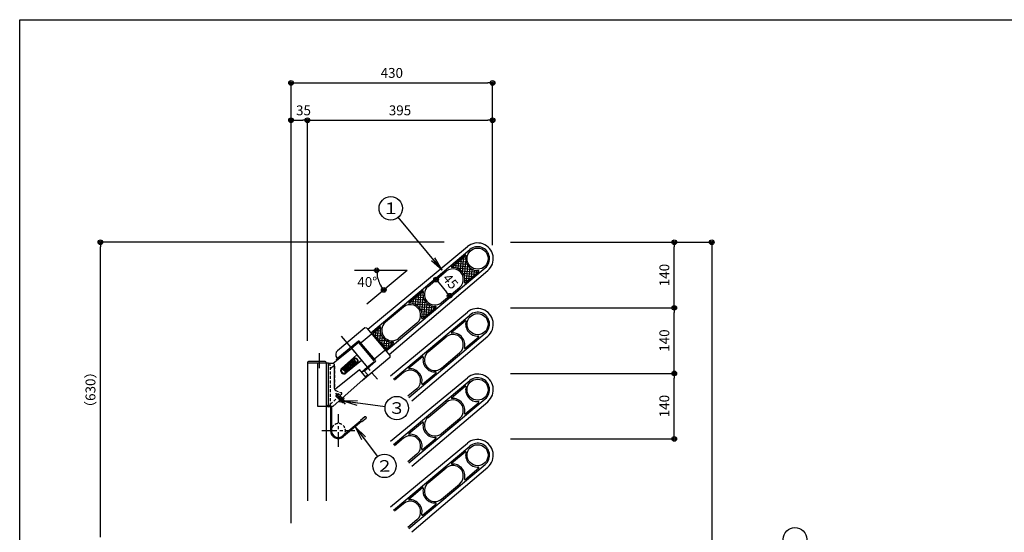
# Model space of a CAD drawing. Extents: x 100 to 4100, y 100 to 2870.
# Drawn here: x 100 to 2202, y 1775 to 2870 of the extents above; entities that cross this region are included whole.
import ezdxf

# ---------------------------------------------------------------- set-up
doc = ezdxf.new("R2010")
doc.units = 0
doc.linetypes.add('CENTER', pattern=[50.8, 31.75, -6.35, 6.35, -6.35])
doc.linetypes.add('HIDDEN', pattern=[9.525, 6.35, -3.175])
doc.layers.get('0').update_dxf_attribs({"linetype": 'CONTINUOUS'})
doc.layers.get('DEFPOINTS').update_dxf_attribs({"linetype": 'CONTINUOUS'})
doc.layers.add('LAY-1', color=7, linetype='CONTINUOUS')
doc.styles.add('EXCADDIM1', font='monotxt', dxfattribs={"width": 0.76, "bigfont": 'extfont'})
doc.styles.add('EXCADSTD', font='monotxt', dxfattribs={"bigfont": 'extfont'})
doc.styles.get("Standard").update_dxf_attribs({"font": 'monotxt', "bigfont": 'extfont'})
doc.dimstyles.new('ISO-25', dxfattribs={"dimtxt": 2.5, "dimasz": 2.5, "dimexe": 1.25, "dimexo": 0.625, "dimtad": 1, "dimtxsty": 'STANDARD', "dimcen": 2.5, "dimazin": 3, "dimtfac": 1, "dimtmove": 0, "dimatfit": 3})

# ---------------------------------------------------------------- blocks, each defined once
blk = doc.blocks.new('EX_NORM')
at = {"color": 0, "linetype": 'CONTINUOUS'}
for q in [(-1, 0.167), (-1, 0), (-1, -0.167)]:
    blk.add_line((0, 0), q, dxfattribs=at)
blk = doc.blocks.new('EX_BCIR')
at = {"color": 0, "linetype": 'CONTINUOUS'}
blk.add_line((0, 0), (-1, 0), dxfattribs=at)
for radius in [0.5, 0.25]:
    blk.add_circle((0, 0), radius, dxfattribs=at)
blk = doc.blocks.new('*D15')
at = {"layer": 'DEFPOINTS', "color": 0}
for p in [(714.3, 2655), (714.3, 2098), (679.3, 1724.3)]:
    blk.add_point(p, dxfattribs=at)
at = {"layer": 'LAY-1', "color": 7, "linetype": 'CONTINUOUS'}
for p, q in [((679.3, 1917), (679.3, 2655)), ((689.3, 2655), (704.3, 2655)), ((714.3, 2290.7), (714.3, 2655))]:
    blk.add_line(p, q, dxfattribs=at)
at = {"layer": 'LAY-1', "color": 7, "xscale": 10, "yscale": 10, "zscale": 10, "rotation": 180}
blk.add_blockref('EX_BCIR', (679.3, 2655), dxfattribs=at)
at = {"layer": 'LAY-1', "color": 7, "xscale": 10, "yscale": 10, "zscale": 10}
blk.add_blockref('EX_BCIR', (714.3, 2655), dxfattribs=at)
at = {"layer": 'LAY-1', "color": 7, "insert": (705.8, 2673.5), "char_height": 21.05, "attachment_point": 5, "style": 'EXCADDIM1'}
blk.add_mtext('35', dxfattribs=at)
blk = doc.blocks.new('*D16')
at = {"layer": 'DEFPOINTS', "color": 0}
for p in [(1109.3, 2655), (1109.3, 2302), (714.3, 2098)]:
    blk.add_point(p, dxfattribs=at)
at = {"layer": 'LAY-1', "color": 7, "linetype": 'CONTINUOUS'}
for p, q in [((714.3, 2184), (714.3, 2655)), ((724.3, 2655), (1099.3, 2655)), ((1109.3, 2388), (1109.3, 2655))]:
    blk.add_line(p, q, dxfattribs=at)
at = {"layer": 'LAY-1', "color": 7, "xscale": 10, "yscale": 10, "zscale": 10, "rotation": 180}
blk.add_blockref('EX_BCIR', (714.3, 2655), dxfattribs=at)
at = {"layer": 'LAY-1', "color": 7, "xscale": 10, "yscale": 10, "zscale": 10}
blk.add_blockref('EX_BCIR', (1109.3, 2655), dxfattribs=at)
at = {"layer": 'LAY-1', "color": 7, "insert": (911.8, 2673.5), "char_height": 21.05, "attachment_point": 5, "style": 'EXCADDIM1'}
blk.add_mtext('395', dxfattribs=at)
blk = doc.blocks.new('*D17')
at = {"layer": 'DEFPOINTS', "color": 0}
for p in [(1109.3, 2735), (1109.3, 2442), (679.3, 1724.3)]:
    blk.add_point(p, dxfattribs=at)
at = {"layer": 'LAY-1', "color": 7, "linetype": 'CONTINUOUS'}
for p, q in [((679.3, 1794), (679.3, 2735)), ((689.3, 2735), (1099.3, 2735)), ((1109.3, 2511.7), (1109.3, 2735))]:
    blk.add_line(p, q, dxfattribs=at)
at = {"layer": 'LAY-1', "color": 7, "xscale": 10, "yscale": 10, "zscale": 10, "rotation": 180}
blk.add_blockref('EX_BCIR', (679.3, 2735), dxfattribs=at)
at = {"layer": 'LAY-1', "color": 7, "xscale": 10, "yscale": 10, "zscale": 10}
blk.add_blockref('EX_BCIR', (1109.3, 2735), dxfattribs=at)
at = {"layer": 'LAY-1', "color": 7, "insert": (894.3, 2753.5), "char_height": 21.05, "attachment_point": 5, "style": 'EXCADDIM1'}
blk.add_mtext('430', dxfattribs=at)
blk = doc.blocks.new('*D18')
at = {"layer": 'DEFPOINTS', "color": 0}
for p in [(999.2, 2394.3), (1577.3, 564.3), (1577.3, 564.3)]:
    blk.add_point(p, dxfattribs=at)
at = {"layer": 'LAY-1', "color": 7, "linetype": 'CONTINUOUS'}
for p, q in [((1148, 2394.3), (1577.3, 2394.3)), ((1577.3, 2384.3), (1577.3, 574.3))]:
    blk.add_line(p, q, dxfattribs=at)
at = {"layer": 'LAY-1', "color": 7, "xscale": 10, "yscale": 10, "zscale": 10}
for p, rotation in [((1577.3, 2394.3), 90), ((1577.3, 564.3), 270)]:
    blk.add_blockref('EX_BCIR', p, dxfattribs=dict(at, rotation=rotation))
at = {"layer": 'LAY-1', "color": 7, "insert": (1558.8, 1479.3), "char_height": 21.05, "attachment_point": 5, "rotation": 90, "style": 'EXCADDIM1'}
blk.add_mtext('（1830）', dxfattribs=at)
blk = doc.blocks.new('*D19')
at = {"layer": 'DEFPOINTS', "color": 0}
for p in [(999.2, 2114.3), (1497.3, 2114.3), (999.2, 1974.3)]:
    blk.add_point(p, dxfattribs=at)
at = {"layer": 'LAY-1', "color": 7, "linetype": 'CONTINUOUS'}
for p, q in [((1148, 2114.3), (1497.3, 2114.3)), ((1497.3, 1984.3), (1497.3, 2104.3)), ((1148, 1974.3), (1497.3, 1974.3))]:
    blk.add_line(p, q, dxfattribs=at)
at = {"layer": 'LAY-1', "color": 7, "xscale": 10, "yscale": 10, "zscale": 10}
for p, rotation in [((1497.3, 2114.3), 90), ((1497.3, 1974.3), 270)]:
    blk.add_blockref('EX_BCIR', p, dxfattribs=dict(at, rotation=rotation))
at = {"layer": 'LAY-1', "color": 7, "insert": (1478.8, 2044.3), "char_height": 21.05, "attachment_point": 5, "rotation": 90, "style": 'EXCADDIM1'}
blk.add_mtext('140', dxfattribs=at)
blk = doc.blocks.new('EX_NONE')
at = {"color": 0, "linetype": 'CONTINUOUS'}
blk.add_line((0, 0), (-1, 0), dxfattribs=at)
blk = doc.blocks.new('*D20')
at = {"layer": 'DEFPOINTS', "color": 0}
for p in [(999.2, 2254.3), (1497.3, 2254.3), (924.2, 2114.3)]:
    blk.add_point(p, dxfattribs=at)
at = {"layer": 'LAY-1', "color": 7, "linetype": 'CONTINUOUS'}
for p, q in [((1148, 2254.3), (1497.3, 2254.3)), ((1497.3, 2124.3), (1497.3, 2244.3))]:
    blk.add_line(p, q, dxfattribs=at)
at = {"layer": 'LAY-1', "color": 7, "xscale": 10, "yscale": 10, "zscale": 10}
for name, p, rotation in [('EX_BCIR', (1497.3, 2254.3), 90), ('EX_NONE', (1497.3, 2114.3), 270)]:
    blk.add_blockref(name, p, dxfattribs=dict(at, rotation=rotation))
at = {"layer": 'LAY-1', "color": 7, "insert": (1478.8, 2184.3), "char_height": 21.05, "attachment_point": 5, "rotation": 90, "style": 'EXCADDIM1'}
blk.add_mtext('140', dxfattribs=at)
blk = doc.blocks.new('*D21')
at = {"layer": 'DEFPOINTS', "color": 0}
for p in [(1497.3, 2394.3), (1497.3, 2394.3), (1228.8, 2254.3)]:
    blk.add_point(p, dxfattribs=at)
at = {"layer": 'LAY-1', "color": 7, "linetype": 'CONTINUOUS'}
blk.add_line((1497.3, 2264.3), (1497.3, 2384.3), dxfattribs=at)
at = {"layer": 'LAY-1', "color": 7, "xscale": 10, "yscale": 10, "zscale": 10}
for name, p, rotation in [('EX_BCIR', (1497.3, 2394.3), 90), ('EX_NONE', (1497.3, 2254.3), 270)]:
    blk.add_blockref(name, p, dxfattribs=dict(at, rotation=rotation))
at = {"layer": 'LAY-1', "color": 7, "insert": (1478.8, 2324.3), "char_height": 21.05, "attachment_point": 5, "rotation": 90, "style": 'EXCADDIM1'}
blk.add_mtext('140', dxfattribs=at)
blk = doc.blocks.new('*D23')
at = {"layer": 'DEFPOINTS', "color": 0}
for p in [(272.3, 2394.3), (1393.3, 2394.3), (629.3, 1764.3)]:
    blk.add_point(p, dxfattribs=at)
at = {"layer": 'LAY-1', "color": 7, "linetype": 'CONTINUOUS'}
for p, q in [((1006, 2394.3), (272.3, 2394.3)), ((272.3, 1774.3), (272.3, 2384.3))]:
    blk.add_line(p, q, dxfattribs=at)
at = {"layer": 'LAY-1', "color": 7, "xscale": 10, "yscale": 10, "zscale": 10}
for name, p, rotation in [('EX_BCIR', (272.3, 2394.3), 90), ('EX_NONE', (272.3, 1764.3), 270)]:
    blk.add_blockref(name, p, dxfattribs=dict(at, rotation=rotation))
at = {"layer": 'LAY-1', "color": 7, "insert": (253.8, 2079.3), "char_height": 21.05, "attachment_point": 5, "rotation": 90, "style": 'EXCADDIM1'}
blk.add_mtext('（630）', dxfattribs=at)
blk = doc.blocks.new('*D46')
at = {"layer": 'DEFPOINTS', "color": 0}
for p in [(862, 2334.4), (926.8, 2334.4), (868.9, 2305.3), (877.2, 2292.7)]:
    blk.add_point(p, dxfattribs=at)
at = {"layer": 'LAY-1', "color": 7, "linetype": 'CONTINUOUS'}
blk.add_arc((926.8, 2334.4), 64.8, 188.8481, 211.1519, dxfattribs=at)
at = {"layer": 'LAY-1', "color": 7, "xscale": 10, "yscale": 10, "zscale": 10}
for p, rotation in [((862, 2334.4), 94.42406875440726), ((877.2, 2292.7), 305.5759312455954)]:
    blk.add_blockref('EX_BCIR', p, dxfattribs=dict(at, rotation=rotation))
at = {"layer": 'LAY-1', "color": 7, "insert": (842, 2306.8), "char_height": 21.05, "attachment_point": 5, "style": 'EXCADDIM1'}
blk.add_mtext('40%%d', dxfattribs=at)
blk = doc.blocks.new('*D47')
at = {"layer": 'DEFPOINTS', "color": 0}
for p in [(1017.8, 2280), (838.4, 2188.2), (867.4, 2153.8)]:
    blk.add_point(p, dxfattribs=at)
at = {"layer": 'LAY-1', "color": 7, "linetype": 'CONTINUOUS'}
blk.add_line((995.3, 2306.8), (1011.4, 2287.7), dxfattribs=at)
at = {"layer": 'LAY-1', "color": 7, "xscale": 10, "yscale": 10, "zscale": 10}
for p, rotation in [((988.9, 2314.5), 129.9999999999985), ((1017.8, 2280), 309.9999999999985)]:
    blk.add_blockref('EX_BCIR', p, dxfattribs=dict(at, rotation=rotation))
at = {"layer": 'LAY-1', "color": 7, "insert": (1017.5, 2309.1), "char_height": 21.05, "attachment_point": 5, "rotation": 310, "style": 'EXCADDIM1'}
blk.add_mtext('45', dxfattribs=at)

msp = doc.modelspace()

# ---------------------------------------------------------------- linework, layer by layer
at = {"layer": 'LAY-1', "color": 6, "linetype": 'CONTINUOUS'}
for p, q in [((849.228, 2201.202), (1061.039, 2378.933)), ((882.01, 2162.134), (1093.821, 2339.864)), ((971.808, 2300.143), (1010.11, 2332.282)), ((1000.733, 2265.671), (1039.036, 2297.81)), ((918.951, 2255.79), (880.649, 2223.651)), ((836.645, 2211.53), (778.425, 2162.678)), ((840.871, 2211.16), (890.366, 2152.175)), ((947.876, 2221.318), (909.574, 2189.179)), ((828.941, 2180.263), (850.39, 2198.261)), ((822.885, 2182.846), (778.806, 2146.651)), ((807.984, 2167.9), (821.773, 2179.47)), ((807.984, 2167.9), (842.052, 2127.3)), ((856.088, 2141.688), (824.591, 2179.224)), ((859.588, 2142.183), (825.686, 2182.586)), ((777.07, 2147.181), (777.406, 2146.781)), ((820.004, 2153.576), (787.454, 2125.281)), ((889.996, 2147.948), (831.777, 2099.097)), ((857.866, 2145.791), (879.315, 2163.789)), ((759.264, 2136.259), (714.264, 2136.259)), ((714.264, 2136.259), (714.264, 1842)), ((735.364, 2136.259), (735.364, 2044.259)), ((754.264, 2136.259), (754.264, 1842)), ((759.264, 2044.259), (759.264, 2136.259)), ((759.264, 2136.259), (769.264, 2136.259)), ((771.264, 2134.259), (771.264, 2083.34)), ((829.969, 2141.7), (796.452, 2114.558)), ((841.892, 2127.491), (829.814, 2116.993)), ((859.358, 2139.379), (835.806, 2119.186)), ((842.052, 2127.3), (855.841, 2138.87)), ((769.264, 2044.259), (838.834, 2106.243)), ((774.509, 2081.775), (825.399, 2122.254)), ((838.834, 2106.243), (825.399, 2122.254)), ((830.134, 2116.612), (833.964, 2119.826)), ((842.122, 2111.659), (835.373, 2119.703)), ((838.169, 2107.037), (841.999, 2110.251)), ((735.364, 2044.259), (759.264, 2044.259)), ((759.264, 2044.259), (769.264, 2044.259))]:
    msp.add_line(p, q, dxfattribs=at)
at = {"layer": 'LAY-1', "color": 7, "linetype": 'CONTINUOUS'}
for p, q in [((1021.978, 2342.24), (1051.1, 2366.676)), ((926.845, 2334.385), (814.345, 2334.385)), ((926.845, 2334.385), (840.665, 2262.072)), ((1050.903, 2307.768), (1080.025, 2332.204)), ((930.818, 2265.748), (959.94, 2290.185)), ((959.744, 2231.276), (988.866, 2255.713)), ((854.22, 2201.475), (868.781, 2213.693)), ((881.737, 2167.126), (854.097, 2200.066)), ((821.773, 2179.47), (820.544, 2180.935)), ((883.146, 2167.003), (897.707, 2179.221)), ((775.723, 2144.119), (778.806, 2146.651)), ((775.723, 2144.119), (777.041, 2142.549)), ((788.19, 2124.595), (812.703, 2145.164)), ((788.832, 2123.829), (813.346, 2144.398)), ((714.264, 2137.259), (714.264, 2136.259)), ((752.264, 2139.259), (716.264, 2139.259)), ((754.264, 2137.259), (754.264, 2136.259)), ((793.305, 2126.277), (794.071, 2126.919)), ((793.305, 2126.277), (798.448, 2120.148)), ((794.071, 2126.919), (796.453, 2124.081)), ((794.146, 2123.719), (794.912, 2124.361)), ((795.26, 2116.168), (819.774, 2136.737)), ((795.903, 2115.402), (820.416, 2135.971)), ((797.067, 2129.433), (796.21, 2128.714)), ((796.21, 2128.714), (796.453, 2124.081)), ((796.832, 2123.629), (799.214, 2120.791)), ((801.352, 2122.586), (796.832, 2123.629)), ((797.067, 2129.433), (800.928, 2127.759)), ((797.234, 2128.28), (797.431, 2124.517)), ((797.235, 2128.27), (801.339, 2126.491)), ((802.312, 2123.39), (797.431, 2124.517)), ((799.95, 2131.852), (800.806, 2132.571)), ((799.95, 2131.852), (800.928, 2127.759)), ((800.806, 2132.571), (802.105, 2127.133)), ((803.268, 2124.193), (801.339, 2126.491)), ((801.352, 2122.586), (802.312, 2123.39)), ((804.034, 2124.835), (802.105, 2127.133)), ((803.268, 2124.193), (804.034, 2124.835)), ((806.903, 2137.686), (803.871, 2135.142)), ((803.871, 2135.142), (804.8, 2125.478)), ((804.8, 2125.478), (805.729, 2126.258)), ((807.084, 2131.312), (805.005, 2133.79)), ((805.005, 2133.79), (805.381, 2129.882)), ((807.545, 2136.92), (805.279, 2135.019)), ((805.279, 2135.019), (807.529, 2132.337)), ((805.381, 2129.882), (807.084, 2131.312)), ((805.497, 2128.674), (807.727, 2130.545)), ((805.497, 2128.674), (805.729, 2126.258)), ((809.795, 2134.239), (807.529, 2132.337)), ((812.616, 2132.037), (807.658, 2132.184)), ((807.658, 2132.184), (809.779, 2129.656)), ((807.727, 2130.545), (809.013, 2129.013)), ((809.392, 2139.775), (808.626, 2139.132)), ((808.626, 2139.132), (809.378, 2138.237)), ((809.013, 2129.013), (809.779, 2129.656)), ((815.593, 2136.275), (809.392, 2139.775)), ((810.438, 2133.473), (810.011, 2133.115)), ((813.768, 2133.003), (810.011, 2133.115)), ((816.015, 2134.889), (811.223, 2137.593)), ((811.223, 2137.593), (814.535, 2133.647)), ((811.41, 2135.814), (813.769, 2133.004)), ((812.616, 2132.037), (814.535, 2133.647)), ((813.223, 2142.989), (813.989, 2143.632)), ((815.593, 2136.275), (813.223, 2142.989)), ((819.131, 2137.503), (813.989, 2143.632)), ((815.053, 2140.807), (816.885, 2135.619)), ((815.053, 2140.807), (818.365, 2136.861)), ((816.015, 2134.889), (816.885, 2135.619)), ((818.365, 2136.861), (819.131, 2137.503)), ((855.841, 2138.87), (857.07, 2137.405)), ((793.777, 2119.492), (793.01, 2118.849)), ((798.448, 2120.148), (799.214, 2120.791)), ((792.049, 2059.737), (784.732, 2053.218)), ((788.486, 2060.709), (790.21, 2058.774)), ((790.642, 2062.63), (789.654, 2062.425)), ((792.365, 2060.695), (790.642, 2062.63)), ((792.365, 2060.695), (792.049, 2059.737)), ((763.264, 2044.259), (763.264, 1992.082)), ((765.264, 2044.259), (765.264, 1992.082)), ((782.02, 2054.948), (782.337, 2055.906)), ((783.744, 2053.013), (782.02, 2054.948)), ((783.744, 2053.013), (784.732, 2053.218)), ((784.176, 2056.869), (785.899, 2054.934)), ((789.013, 2051.269), (786.15, 2054.482)), ((789.013, 2051.269), (793.493, 2055.261)), ((793.493, 2055.261), (790.63, 2058.473)), ((836.758, 2021.21), (827.566, 2013.496)), ((839.329, 2018.146), (830.137, 2010.432)), ((828.208, 2012.73), (789.906, 1980.591)), ((829.494, 2011.198), (791.192, 1979.059)), ((827.566, 2013.496), (830.137, 2010.432))]:
    msp.add_line(p, q, dxfattribs=at)
at = {"layer": 'LAY-1', "color": 253, "linetype": 'CONTINUOUS'}
for p, q in [((1035.998, 2337.843), (1037.524, 2355.285)), ((1040.748, 2334.76), (1042.941, 2359.831)), ((1052.024, 2357.209), (1040.97, 2358.176)), ((1045.337, 2329.848), (1048.358, 2364.376)), ((1052.087, 2362.223), (1046.386, 2362.722)), ((1049.522, 2320.316), (1052.481, 2354.128)), ((1059.247, 2341.52), (1024.719, 2344.541)), ((1026.192, 2340.495), (1026.691, 2346.195)), ((1055.207, 2346.893), (1030.136, 2349.086)), ((1031.141, 2339.686), (1032.108, 2350.74)), ((1067.907, 2335.743), (1034.095, 2338.701)), ((1052.995, 2352.105), (1035.553, 2353.631)), ((1053.645, 2310.069), (1056.666, 2344.597)), ((1059.062, 2314.614), (1061.255, 2339.685)), ((1064.478, 2319.159), (1066.004, 2336.601)), ((1069.895, 2323.704), (1070.862, 2334.759)), ((1075.312, 2328.25), (1075.811, 2333.95)), ((1077.283, 2329.904), (1042.756, 2332.925)), ((1071.867, 2325.359), (1046.796, 2327.552)), ((1066.45, 2320.813), (1049.008, 2322.339)), ((1055.616, 2311.723), (1049.916, 2312.222)), ((1061.033, 2316.268), (1049.979, 2317.235)), ((964.048, 2270.401), (938.977, 2272.594)), ((939.981, 2263.194), (940.948, 2274.249)), ((961.836, 2275.613), (944.394, 2277.139)), ((944.839, 2261.351), (946.365, 2278.794)), ((949.589, 2258.268), (951.782, 2283.339)), ((960.865, 2280.717), (949.81, 2281.685)), ((954.178, 2253.356), (957.199, 2287.884)), ((960.928, 2285.731), (955.227, 2286.23)), ((958.363, 2243.825), (961.321, 2277.637)), ((968.088, 2265.028), (933.56, 2268.049)), ((935.033, 2264.003), (935.532, 2269.703)), ((976.748, 2259.251), (942.936, 2262.21)), ((986.124, 2253.412), (951.596, 2256.433)), ((980.707, 2248.867), (955.636, 2251.06)), ((962.486, 2233.577), (965.506, 2268.105)), ((967.902, 2238.122), (970.096, 2263.193)), ((973.319, 2242.667), (974.845, 2260.11)), ((978.736, 2247.213), (979.703, 2258.267)), ((984.153, 2251.758), (984.651, 2257.458)), ((897.871, 2102.019), (1061.039, 2238.933)), ((975.291, 2244.322), (957.848, 2245.848)), ((964.457, 2235.231), (958.757, 2235.73)), ((969.874, 2239.777), (958.819, 2240.744)), ((859.469, 2193.664), (860.623, 2206.847)), ((864.014, 2188.247), (866.039, 2211.392)), ((869.768, 2209.239), (864.068, 2209.738)), ((1021.978, 2202.24), (1051.1, 2226.676)), ((870.677, 2199.122), (853.87, 2200.592)), ((854.924, 2199.08), (855.206, 2202.302)), ((872.889, 2193.909), (858.184, 2195.196)), ((869.706, 2204.226), (858.651, 2205.193)), ((876.929, 2188.537), (862.729, 2189.779)), ((868.56, 2182.83), (870.162, 2201.145)), ((873.105, 2177.413), (874.347, 2191.613)), ((877.65, 2171.997), (878.937, 2186.701)), ((930.654, 2062.951), (1093.821, 2199.864)), ((971.808, 2160.143), (1010.11, 2192.282)), ((1050.903, 2167.768), (1080.025, 2192.204)), ((885.589, 2182.76), (867.274, 2184.362)), ((894.965, 2176.92), (871.819, 2178.945)), ((889.548, 2172.375), (876.364, 2173.529)), ((884.131, 2167.83), (880.91, 2168.112)), ((882.215, 2166.811), (883.686, 2183.618)), ((887.577, 2170.721), (888.544, 2181.775)), ((892.993, 2175.266), (893.492, 2180.966)), ((930.818, 2125.748), (959.94, 2150.185)), ((1000.733, 2125.671), (1039.036, 2157.81)), ((918.951, 2115.79), (899.8, 2099.721)), ((959.744, 2091.276), (988.866, 2115.713)), ((897.871, 1962.019), (1061.039, 2098.933)), ((947.876, 2081.318), (928.725, 2065.249)), ((1021.978, 2062.24), (1051.1, 2086.676)), ((930.654, 1922.951), (1093.821, 2059.864)), ((971.808, 2020.143), (1010.11, 2052.282)), ((1050.903, 2027.768), (1080.025, 2052.204)), ((1000.733, 1985.671), (1039.036, 2017.81)), ((930.818, 1985.748), (959.94, 2010.185)), ((918.951, 1975.79), (899.8, 1959.721)), ((959.744, 1951.276), (988.866, 1975.713)), ((897.871, 1822.019), (1061.039, 1958.933)), ((947.876, 1941.318), (928.725, 1925.249)), ((1021.978, 1922.24), (1051.1, 1946.676)), ((930.654, 1782.951), (1093.821, 1919.864)), ((971.808, 1880.143), (1010.11, 1912.282)), ((1050.903, 1887.768), (1080.025, 1912.204)), ((1000.733, 1845.671), (1039.036, 1877.81)), ((930.818, 1845.748), (959.94, 1870.185)), ((918.951, 1835.79), (899.8, 1819.721)), ((959.744, 1811.276), (988.866, 1835.713)), ((947.876, 1801.318), (928.725, 1785.249))]:
    msp.add_line(p, q, dxfattribs=at)
at = {"layer": 'LAY-1', "color": 7, "linetype": 'CENTER'}
for p, q in [((786.451, 2193.563), (863.586, 2101.637)), ((739.264, 2157.259), (739.264, 2121.259)), ((795.774, 2048.191), (772.192, 2074.658)), ((780.264, 1957.082), (780.264, 2027.082)), ((745.264, 1992.082), (815.264, 1992.082))]:
    msp.add_line(p, q, dxfattribs=at)
at = {"layer": 'LAY-1', "color": 7, "linetype": 'HIDDEN'}
for p, q in [((759.264, 2132.259), (762.264, 2132.259)), ((763.264, 2045.259), (763.264, 2131.259)), ((764.887, 2126.049), (770.642, 2130.627)), ((772.264, 2129.844), (772.264, 2080.774)), ((763.264, 2048.559), (787.053, 2069.605)), ((778.244, 2061.811), (775.593, 2064.807)), ((780.188, 2070.193), (775.708, 2066.202)), ((783.756, 2057.17), (775.708, 2066.202)), ((788.235, 2061.161), (780.188, 2070.193)), ((784.235, 2067.112), (781.585, 2070.108))]:
    msp.add_line(p, q, dxfattribs=at)
at = {"layer": 'LAY-1', "color": 4, "linetype": 'CONTINUOUS', "flags": 128}
msp.add_lwpolyline([(100, 100), (100, 2870), (4100, 2870), (4100, 100), (100, 100)], dxfattribs=at)
at = {"layer": 'LAY-1', "color": 6, "linetype": 'CONTINUOUS', "flags": 128}
for points in [[(842.8, 2208.862), (1055.897, 2385.061)], [(888.438, 2154.473), (1098.963, 2333.736)], [(840.871, 2211.16), (836.645, 2211.53)], [(769.264, 2136.259), (808.145, 2167.709)], [(890.366, 2152.175), (889.996, 2147.948)]]:
    msp.add_lwpolyline(points, dxfattribs=at)
at = {"layer": 'LAY-1', "color": 253, "linetype": 'CONTINUOUS', "flags": 128}
for points in [[(891.739, 2109.327), (1055.897, 2245.061)], [(936.786, 2055.642), (1098.963, 2193.736)], [(891.739, 1969.327), (1055.897, 2105.061)], [(936.786, 1915.642), (1098.963, 2053.736)], [(891.739, 1829.327), (1055.897, 1965.061)], [(936.786, 1775.642), (1098.963, 1913.736)]]:
    msp.add_lwpolyline(points, dxfattribs=at)
at = {"layer": 'LAY-1', "color": 7, "linetype": 'HIDDEN', "flags": 128}
for points in [[(774.131, 2077.997), (786.484, 2072.955)], [(775.593, 2064.807), (775.938, 2070.453)], [(781.585, 2070.108), (775.938, 2070.453)]]:
    msp.add_lwpolyline(points, dxfattribs=at)
at = {"layer": 'LAY-1', "color": 7, "linetype": 'CONTINUOUS'}
for centre, radius in [((892.104, 2466.95), 25), ((904.913, 2040.1), 25), ((759.264, 2044.259), 2.5), ((878.757, 1916.493), 25), ((1754.874, 1759.809), 25)]:
    msp.add_circle(centre, radius, dxfattribs=at)
at = {"layer": 'LAY-1', "color": 6, "linetype": 'CONTINUOUS'}
msp.add_circle((1077.43, 2359.398), 22.5, dxfattribs=at)
at = {"layer": 'LAY-1', "color": 253, "linetype": 'CONTINUOUS'}
for centre in [(1077.43, 2219.398), (1077.43, 2079.398), (1077.43, 1939.398)]:
    msp.add_circle(centre, 22.5, dxfattribs=at)
at = {"layer": 'LAY-1', "color": 6, "linetype": 'CONTINUOUS'}
for centre, radius, start, end in [((1077.43, 2359.398), 33.5, 310, 130), ((1077.43, 2359.398), 25.5, 310, 130), ((1024.573, 2315.046), 22.5, 310, 130), ((986.271, 2282.907), 22.5, 130, 310), ((933.414, 2238.554), 22.5, 310, 130), ((895.111, 2206.415), 22.5, 130, 310), ((849.747, 2199.027), 1, 310, 40), ((823.059, 2177.938), 2, 40, 130), ((824.154, 2181.3), 2, 40, 129.39084), ((828.298, 2181.029), 1, 220, 310), ((785.496, 2154.252), 11, 130, 220), ((778.172, 2147.424), 1, 220, 309.39084), ((858.509, 2145.025), 1, 130, 220), ((879.958, 2163.023), 1, 40, 130), ((769.264, 2134.259), 2, 0, 90), ((792.046, 2119.998), 7, 131, 309), ((854.555, 2140.402), 2, 310, 40), ((858.056, 2140.897), 2, 310.60916, 40), ((834.607, 2119.06), 1, 40, 130), ((841.356, 2111.017), 1, 310, 40), ((773.264, 2083.34), 2, 180, 308.5), ((824.706, 2107.523), 11, 291.967901, 310)]:
    msp.add_arc(centre, radius, start, end, dxfattribs=at)
at = {"layer": 'LAY-1', "color": 7, "linetype": 'CONTINUOUS'}
for centre, radius, start, end in [((1051.743, 2365.91), 1, 345.774826, 130), ((1077.43, 2359.398), 25.5, 165.774826, 274.225174), ((1022.62, 2341.474), 1, 130, 274.225174), ((1024.573, 2315.046), 25.5, 345.774826, 94.225174), ((1079.382, 2332.97), 1, 310, 94.225174), ((1050.26, 2308.534), 1, 165.774826, 310), ((960.583, 2289.419), 1, 345.774826, 130), ((986.271, 2282.907), 25.5, 165.774826, 274.225174), ((931.461, 2264.982), 1, 130, 274.225174), ((933.414, 2238.554), 25.5, 345.774826, 94.225174), ((988.223, 2256.479), 1, 310, 94.225174), ((959.101, 2232.042), 1, 165.774826, 310), ((869.424, 2212.927), 1, 345.774826, 130), ((895.111, 2206.415), 25.5, 165.774826, 274.225174), ((854.863, 2200.709), 1, 130, 220), ((882.503, 2167.769), 1, 220, 310), ((897.064, 2179.987), 1, 310, 94.225174), ((816.56, 2140.568), 6, 310, 130), ((816.56, 2140.568), 5, 310, 130), ((716.264, 2137.259), 2, 90, 180), ((752.264, 2137.259), 2, 0, 90), ((792.046, 2119.998), 6, 130, 310), ((792.046, 2119.998), 5, 130, 310), ((792.997, 2122.754), 2.5, 40, 220), ((792.997, 2122.754), 1.5, 40, 220), ((808.67, 2135.579), 2.75, 75.096801, 130), ((808.67, 2135.579), 1.75, 310, 130), ((808.67, 2135.579), 2.75, 310, 4.903199), ((792.642, 2122.848), 2.312, 229.527283, 316.732921), ((792.642, 2122.848), 1.312, 229.527283, 316.732921), ((794.926, 2120.456), 2.5, 220, 40), ((795.281, 2120.363), 2.312, 49.527283, 136.732921), ((794.926, 2120.456), 1.5, 220, 40), ((795.281, 2120.363), 1.312, 49.527283, 136.732921), ((791.659, 2052.808), 8.514, 111.88081, 151.51919), ((792.015, 2059.563), 3.71, 129.521505, 162.00481), ((789.477, 2062.412), 3.71, 281.39519, 313.878495), ((784.909, 2053.231), 3.71, 101.395191, 133.878496), ((782.371, 2056.08), 3.71, 309.521504, 342.004809), ((782.726, 2062.835), 8.514, 291.88081, 331.51919), ((838.044, 2019.678), 2, 310, 130), ((780.264, 1992.082), 17, 180, 310), ((780.264, 1992.082), 15, 180, 310)]:
    msp.add_arc(centre, radius, start, end, dxfattribs=at)
at = {"layer": 'LAY-1', "color": 253, "linetype": 'CONTINUOUS'}
for centre, radius, start, end in [((1077.43, 2219.398), 33.5, 310, 130), ((1077.43, 2219.398), 25.5, 310, 130), ((1051.743, 2225.91), 1, 345.774826, 130), ((1077.43, 2219.398), 25.5, 165.774826, 274.225174), ((1024.573, 2175.046), 22.5, 310, 130), ((1022.62, 2201.474), 1, 130, 274.225174), ((1024.573, 2175.046), 25.5, 345.774826, 94.225174), ((1079.382, 2192.97), 1, 310, 94.225174), ((1050.26, 2168.534), 1, 165.774826, 310), ((960.583, 2149.419), 1, 345.774826, 130), ((986.271, 2142.907), 25.5, 165.774826, 274.225174), ((986.271, 2142.907), 22.5, 130, 310), ((931.461, 2124.982), 1, 130, 274.225174), ((933.414, 2098.554), 25.5, 345.774826, 94.225174), ((933.414, 2098.554), 22.5, 310, 130), ((988.223, 2116.479), 1, 310, 94.225174), ((1077.43, 2079.398), 33.5, 310, 130), ((1077.43, 2079.398), 25.5, 310, 130), ((959.101, 2092.042), 1, 165.774826, 310), ((1051.743, 2085.91), 1, 345.774826, 130), ((1077.43, 2079.398), 25.5, 165.774826, 274.225174), ((1022.62, 2061.474), 1, 130, 274.225174), ((1024.573, 2035.046), 25.5, 345.774826, 94.225174), ((1024.573, 2035.046), 22.5, 310, 130), ((1079.382, 2052.97), 1, 310, 94.225174), ((986.271, 2002.907), 22.5, 130, 310), ((1050.26, 2028.534), 1, 165.774826, 310), ((960.583, 2009.419), 1, 345.774826, 130), ((986.271, 2002.907), 25.5, 165.774826, 274.225174), ((933.414, 1958.554), 22.5, 310, 130), ((931.461, 1984.982), 1, 130, 274.225174), ((933.414, 1958.554), 25.5, 345.774826, 94.225174), ((988.223, 1976.479), 1, 310, 94.225174), ((1077.43, 1939.398), 33.5, 310, 130), ((1077.43, 1939.398), 25.5, 310, 130), ((959.101, 1952.042), 1, 165.774826, 310), ((1051.743, 1945.91), 1, 345.774826, 130), ((1077.43, 1939.398), 25.5, 165.774826, 274.225174), ((1024.573, 1895.046), 22.5, 310, 130), ((1022.62, 1921.474), 1, 130, 274.225174), ((1024.573, 1895.046), 25.5, 345.774826, 94.225174), ((1079.382, 1912.97), 1, 310, 94.225174), ((986.271, 1862.907), 22.5, 130, 310), ((1050.26, 1888.534), 1, 165.774826, 310), ((960.583, 1869.419), 1, 345.774826, 130), ((986.271, 1862.907), 25.5, 165.774826, 274.225174), ((933.414, 1818.554), 22.5, 310, 130), ((931.461, 1844.982), 1, 130, 274.225174), ((933.414, 1818.554), 25.5, 345.774826, 94.225174), ((988.223, 1836.479), 1, 310, 94.225174), ((959.101, 1812.042), 1, 165.774826, 310)]:
    msp.add_arc(centre, radius, start, end, dxfattribs=at)
at = {"layer": 'LAY-1', "color": 7, "linetype": 'HIDDEN'}
for centre, radius, start, end in [((762.264, 2131.259), 1, 0, 90), ((764.264, 2126.832), 1, 180, 308.5), ((771.264, 2129.844), 1, 0, 128.5), ((775.264, 2080.774), 3, 180, 247.797121), ((785.728, 2071.103), 2, 311.5, 67.797121), ((762.264, 2045.259), 1, 270, 0), ((780.264, 1992.082), 15, 310, 180)]:
    msp.add_arc(centre, radius, start, end, dxfattribs=at)

# ---------------------------------------------------------------- texts
at = {"layer": 'LAY-1', "color": 7, "linetype": 'CONTINUOUS', "char_height": 24.80442, "width": 95.45942, "attachment_point": 5, "style": 'EXCADSTD'}
for s, insert in [('{\\W1.3333;1}', (892.104, 2466.95)), ('{\\W1.1111;３}', (904.913, 2040.1)), ('{\\W1.1111;２}', (878.757, 1916.493))]:
    msp.add_mtext(s, dxfattribs=dict(at, insert=insert))

# ---------------------------------------------------------------- dimensions: what is measured, and where the dimension line sits
at = {"layer": 'LAY-1', "color": 7, "linetype": 'CONTINUOUS'}
for base, p1, p2, override, picture, middle in [((1109.264, 2735), (679.264, 1724.259), (1109.264, 2442), {"dimtxt": 21.047245, "dimasz": 10, "dimexe": 9.713e-13, "dimexo": 69.741318, "dimgap": 0, "dimtad": 1, "dimjust": 0, "dimtih": 0, "dimtoh": 0, "dimdec": 2, "dimzin": 8, "dimlunit": 2, "dimtxsty": 'EXCADDIM1', "dimblk1": 'EX_BCIR', "dimblk2": 'EX_BCIR', "dimsah": 1, "dimse1": 0, "dimse2": 0, "dimclrd": 7, "dimclre": 7, "dimclrt": 7, "dimtmove": 2}, '*D17', (894.264, 2753.5)), ((714.264, 2655), (679.264, 1724.259), (714.264, 2098), {"dimtxt": 21.047245, "dimasz": 10, "dimexe": 1.3642e-12, "dimexo": 192.741318, "dimgap": 0, "dimtad": 1, "dimjust": 0, "dimtih": 1, "dimtoh": 1, "dimdec": 2, "dimzin": 8, "dimlunit": 2, "dimtxsty": 'EXCADDIM1', "dimblk1": 'EX_BCIR', "dimblk2": 'EX_BCIR', "dimsah": 1, "dimse1": 0, "dimse2": 0, "dimclrd": 7, "dimclre": 7, "dimclrt": 7, "dimtmove": 2}, '*D15', (705.764, 2673.5)), ((1109.264, 2655), (714.264, 2098), (1109.264, 2302), {"dimtxt": 21.047245, "dimasz": 10, "dimexe": 1.3642e-12, "dimexo": 86.000004, "dimgap": 0, "dimtad": 1, "dimjust": 0, "dimtih": 0, "dimtoh": 0, "dimdec": 2, "dimzin": 8, "dimlunit": 2, "dimtxsty": 'EXCADDIM1', "dimblk1": 'EX_BCIR', "dimblk2": 'EX_BCIR', "dimsah": 1, "dimse1": 0, "dimse2": 0, "dimclrd": 7, "dimclre": 7, "dimclrt": 7, "dimtmove": 2}, '*D16', (911.764, 2673.5))]:
    dim = msp.add_linear_dim(base=base, p1=p1, p2=p2, dimstyle='ISO-25', override=override, dxfattribs=at)
    dim.commit()
    dim.dimension.update_dxf_attribs({"geometry": picture, "text_midpoint": middle, "dimtype": 160})
for base, p1, p2, override, picture, middle in [((272.264, 2394.259), (629.264, 1764.259), (1393.264, 2394.259), {"dimtxt": 21.047245, "dimasz": 10, "dimexe": 5.684e-13, "dimexo": 387.264428, "dimgap": 0, "dimtad": 1, "dimjust": 0, "dimtih": 0, "dimtoh": 0, "dimdec": 2, "dimzin": 8, "dimlunit": 2, "dimtxsty": 'EXCADDIM1', "dimblk1": 'EX_NONE', "dimblk2": 'EX_BCIR', "dimsah": 1, "dimse1": 1, "dimse2": 0, "dimclrd": 7, "dimclre": 7, "dimclrt": 7, "dimtmove": 2}, '*D23', (253.764, 2079.259)), ((1577.264, 564.259), (999.236, 2394.259), (1577.264, 564.259), {"dimtxt": 21.047245, "dimasz": 10, "dimexe": 1.1369e-12, "dimexo": 148.764428, "dimgap": 0, "dimtad": 1, "dimjust": 0, "dimtih": 0, "dimtoh": 0, "dimdec": 2, "dimzin": 8, "dimlunit": 2, "dimtxsty": 'EXCADDIM1', "dimblk1": 'EX_BCIR', "dimblk2": 'EX_BCIR', "dimsah": 1, "dimse1": 0, "dimse2": 1, "dimclrd": 7, "dimclre": 7, "dimclrt": 7, "dimtmove": 2}, '*D18', (1558.764, 1479.259))]:
    dim = msp.add_linear_dim(base=base, p1=p1, p2=p2, angle=90, text='（<>）', dimstyle='ISO-25', override=override, dxfattribs=at)
    dim.commit()
    dim.dimension.update_dxf_attribs({"geometry": picture, "text_midpoint": middle, "dimtype": 160})
for base, p1, p2, angle, override, picture, middle in [((1497.264, 2394.259), (1228.764, 2254.259), (1497.264, 2394.259), 90, {"dimtxt": 21.047245, "dimasz": 10, "dimexe": 0, "dimexo": 0, "dimgap": 0, "dimtad": 1, "dimjust": 0, "dimtih": 0, "dimtoh": 0, "dimdec": 2, "dimzin": 8, "dimlunit": 2, "dimtxsty": 'EXCADDIM1', "dimblk1": 'EX_NONE', "dimblk2": 'EX_BCIR', "dimsah": 1, "dimse1": 1, "dimse2": 1, "dimclrd": 7, "dimclre": 7, "dimclrt": 7, "dimtmove": 2}, '*D21', (1478.764, 2324.259)), ((1017.802, 2279.993), (838.449, 2188.242), (867.375, 2153.77), 130, {"dimtxt": 21.047245, "dimasz": 10, "dimexe": 0, "dimexo": 0, "dimgap": 0, "dimtad": 1, "dimjust": 0, "dimtih": 0, "dimtoh": 0, "dimdec": 2, "dimzin": 8, "dimlunit": 2, "dimtxsty": 'EXCADDIM1', "dimblk1": 'EX_BCIR', "dimblk2": 'EX_BCIR', "dimsah": 1, "dimse1": 1, "dimse2": 1, "dimclrd": 7, "dimclre": 7, "dimclrt": 7, "dimtmove": 2}, '*D47', (1017.511, 2309.121)), ((1497.264, 2254.259), (924.236, 2114.259), (999.236, 2254.259), 90, {"dimtxt": 21.047245, "dimasz": 10, "dimexe": 2.274e-13, "dimexo": 148.764428, "dimgap": 0, "dimtad": 1, "dimjust": 0, "dimtih": 0, "dimtoh": 0, "dimdec": 2, "dimzin": 8, "dimlunit": 2, "dimtxsty": 'EXCADDIM1', "dimblk1": 'EX_NONE', "dimblk2": 'EX_BCIR', "dimsah": 1, "dimse1": 1, "dimse2": 0, "dimclrd": 7, "dimclre": 7, "dimclrt": 7, "dimtmove": 2}, '*D20', (1478.764, 2184.259)), ((1497.264, 2114.259), (999.236, 1974.259), (999.236, 2114.259), 90, {"dimtxt": 21.047245, "dimasz": 10, "dimexe": 2.274e-13, "dimexo": 148.764428, "dimgap": 0, "dimtad": 1, "dimjust": 0, "dimtih": 0, "dimtoh": 0, "dimdec": 2, "dimzin": 8, "dimlunit": 2, "dimtxsty": 'EXCADDIM1', "dimblk1": 'EX_BCIR', "dimblk2": 'EX_BCIR', "dimsah": 1, "dimse1": 0, "dimse2": 0, "dimclrd": 7, "dimclre": 7, "dimclrt": 7, "dimtmove": 2}, '*D19', (1478.764, 2044.259))]:
    dim = msp.add_linear_dim(base=base, p1=p1, p2=p2, angle=angle, dimstyle='ISO-25', override=override, dxfattribs=at)
    dim.commit()
    dim.dimension.update_dxf_attribs({"geometry": picture, "text_midpoint": middle, "dimtype": 160})
dim = msp.add_angular_dim_3p(base=(868.921, 2305.294), center=(926.845, 2334.385), p1=(862.026, 2334.385), p2=(877.191, 2292.72), dimstyle='ISO-25', override={"dimtxt": 21.047245, "dimasz": 10, "dimexe": 0, "dimexo": 0, "dimgap": 0, "dimtad": 1, "dimjust": 0, "dimtih": 1, "dimtoh": 1, "dimdec": 0, "dimzin": 0, "dimlunit": 2, "dimtxsty": 'EXCADDIM1', "dimblk1": 'EX_BCIR', "dimblk2": 'EX_BCIR', "dimsah": 1, "dimse1": 1, "dimse2": 1, "dimclrd": 7, "dimclre": 7, "dimclrt": 7, "dimadec": 0, "dimazin": 0, "dimtmove": 2}, dxfattribs=at)
dim.commit()
dim.dimension.update_dxf_attribs({"geometry": '*D46', "text_midpoint": (842.02, 2306.804), "dimtype": 165})

# ---------------------------------------------------------------- leaders
for points in [[(1001.733, 2335.044), (908.084, 2447.724)], [(790.733, 2055.49), (880.137, 2043.439)], [(815.852, 1999.752), (863.687, 1936.44)]]:
    msp.add_leader(points, dimstyle='ISO-25', override={"dimasz": 30, "dimldrblk": 'EX_NORM'}, dxfattribs=at)

doc.saveas('drawing.dxf')
